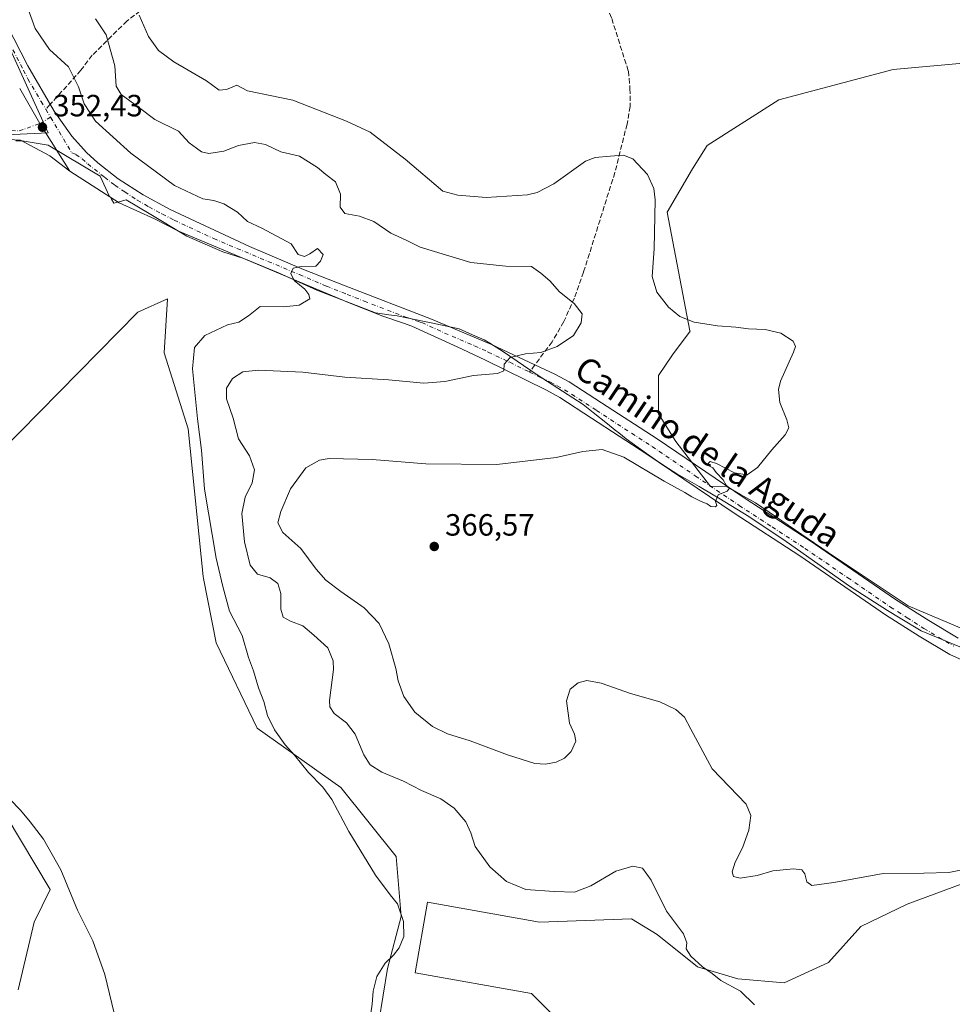
# Model space of a CAD drawing. Units: metres. Extents: x 615675 to 619167, y 4643789 to 4646159.
# Drawn here: x 617697 to 618001, y 4644008 to 4644329 of the extents above; entities that cross this region are included whole.
import ezdxf
from ezdxf.enums import TextEntityAlignment as Align

# ---------------------------------------------------------------- set-up
doc = ezdxf.new("R2010")
doc.units = ezdxf.units.M
doc.header["$MEASUREMENT"] = 0
doc.linetypes.add('DGN Style 3', pattern=[2.307223458686699, 1.648016756204785, -0.6592067024819142])
doc.linetypes.add('DGN Style 4', pattern=[2.6384748266838614, 1.318413404963828, -0.6592067024819142, 0.001648016756204785, -0.6592067024819142])
for name, color, linetype, lineweight in [('Cultivos herbáceos CxS', 92, 'Continuous', 0), ('Curva de nivel normal', 30, 'Continuous', 0), ('Espacio natural protegido', 121, 'Continuous', 13), ('Espacio natural protegido CxS', 121, 'Continuous', 0), ('Matorral CxS', 135, 'Continuous', 0), ('Pastizal CxS', 92, 'Continuous', 0), ('Pista no pavimentada Cxs', 111, 'Continuous', 0), ('Pista no pavimentada eje', 91, 'DGN Style 4', 0), ('Punto de cota en terreno', 7, 'Continuous', 0), ('Rótulo de punto de cota en terreno', 7, 'Continuous', 0), ('Senda', 7, 'DGN Style 3', 0), ('Senda no paivmentada conexión', 7, 'DGN Style 3', 0), ('Texto cartográfico', 7, 'Continuous', 0)]:
    doc.layers.add(name, color=color, linetype=linetype, lineweight=lineweight)
doc.styles.add('Style-Arial', font='txt')

# ---------------------------------------------------------------- blocks, each defined once
blk = doc.blocks.new('*U8')
at = {"layer": 'Pastizal CxS', "color": 92, "linetype": 'Continuous', "lineweight": 0}
for points in [[(618007.0069000004, 4644314.9431, 366.1328000000067), (617981.8229, 4644312.653100001, 367.8374999999942), (617944.5569000002, 4644302.7301, 367.9282999999996), (617921.2390999999, 4644287.834899999, 367.2164000000048), (617916.5219000002, 4644280.220899999, 366.8668000000035), (617908.1722999997, 4644266.0847, 365.7103000000061), (617915.6448999997, 4644227.451300001, 364.6388000000007), (617915.7127, 4644227.405300001, 364.636599999998), (617909.9265000002, 4644219.6909, 362.8027000000002), (617905.4058999997, 4644212.9101, 362.3576999999932), (617905.4057, 4644200.478700001, 362.8499000000011), (617911.0565, 4644191.437700001, 363.7480000000069), (617922.3574999999, 4644176.7465, 364.8337000000029), (617927.4373000005, 4644176.828299999, 365.1512999999977), (617932.1501000002, 4644174.1775, 365.3784000000014), (617937.0279000001, 4644171.433700001, 365.6367000000027), (617960.6684999998, 4644155.259099999, 366.5574000000051), (617986.7972999997, 4644137.840500001, 367.9103999999934), (618019.1470999997, 4644124.1545, 369.2011000000057)], [(618016.6228999998, 4644051.8573, 364.8064000000013), (617986.4102999996, 4644040.6917, 363.8181999999942), (617971.3043000001, 4644033.4669, 363.6275000000023), (617960.7953000005, 4644021.644900001, 362.7406999999948), (617946.3457000004, 4644015.0767, 361.6459999999934), (617931.2395000001, 4644016.3903, 360.4887000000017), (617918.1035000002, 4644020.330700001, 359.8304999999964), (617904.9681000002, 4644030.8391, 359.2540000000009), (617896.6297000004, 4644035.901900001, 359.2445000000007), (617866.6432999996, 4644034.862700001, 357.9945000000007), (617830.0938999997, 4644041.346899999, 356.2519000000029), (617826.1529000001, 4644018.3597, 356.1889999999985), (617864.0000999998, 4644011.601700001, 356.9367999999959), (617877.2289000005, 4643998.415300001, 359.4023000000016)], [(617814.2988999998, 4644002.3915, 355.3871000000072), (617817.1054999996, 4644019.791099999, 355.0945000000065), (617821.5960999997, 4644036.629899999, 355.0390999999945), (617819.9127000002, 4644056.274700001, 356.2529000000068), (617801.8975999998, 4644078.728900001, 356.3484999999928), (617774.6283, 4644098.074100001, 353.9796999999962), (617761.2855000002, 4644125.831900001, 353.5351999999984), (617757.1414999999, 4644146.8079, 353.7456999999995), (617757.0791999997, 4644147.4165, 353.7627000000066), (617752.1460999995, 4644195.5429, 354.0632000000041), (617744.2691000003, 4644220.3079, 352.8665000000037), (617745.4159000004, 4644237.885700001, 352.915599999993), (617735.7839000003, 4644233.5551, 352.4933000000019), (617690.8262999998, 4644187.928099999, 352.3396999999969)], [(617667.6094000004, 4644290.157099999, 351.6760000000068), (617706.5346999997, 4644292.0131, 352.4377999999998), (617691.9417000003, 4644324.005899999, 351.6373000000021)]]:
    blk.add_polyline3d(points, dxfattribs=at)
blk = doc.blocks.new('*U9')
at = {"layer": 'Cultivos herbáceos CxS', "color": 92, "linetype": 'Continuous', "lineweight": 0}
blk.add_polyline3d([(617691.9417000003, 4644324.005899999, 351.6373000000021), (617706.5346999997, 4644292.0131, 352.4377999999998), (617667.6094000004, 4644290.157099999, 351.6760000000068)], dxfattribs=at)
blk = doc.blocks.new('*U12')
at = {"layer": 'Cultivos herbáceos CxS', "color": 92, "linetype": 'Continuous', "lineweight": 0}
for points in [[(617696.7081000004, 4644012.783500001, 359.684699999998), (617701.9071000004, 4644034.8749, 357.6301999999997), (617707.1869000001, 4644045.4353, 356.4437999999937), (617645.3441000005, 4644148.7711, 355.997000000003)], [(617690.8262999998, 4644187.928099999, 352.3396999999969), (617735.7839000003, 4644233.5551, 352.4933000000019), (617745.4159000004, 4644237.885700001, 352.915599999993), (617744.2691000003, 4644220.3079, 352.8665000000037), (617752.1460999995, 4644195.5429, 354.0632000000041), (617757.0791999997, 4644147.4165, 353.7627000000066), (617757.1414999999, 4644146.8079, 353.7456999999995), (617761.2855000002, 4644125.831900001, 353.5351999999984), (617774.6283, 4644098.074100001, 353.9796999999962), (617801.8975999998, 4644078.728900001, 356.3484999999928), (617819.9127000002, 4644056.274700001, 356.2529000000068), (617821.5960999997, 4644036.629899999, 355.0390999999945), (617817.1054999996, 4644019.791099999, 355.0945000000065), (617814.2988999998, 4644002.3915, 355.3871000000072)]]:
    blk.add_polyline3d(points, dxfattribs=at)
blk = doc.blocks.new('5PATER')
at = {"layer": 'Punto de cota en terreno', "linetype": 'Continuous', "lineweight": 0}
h = blk.add_hatch(color=51, dxfattribs=at)
edge = h.paths.add_edge_path()
edge.add_ellipse((0, 0), major_axis=(-0.1095731443231308, -0.1110710700762829), ratio=0.9994222409660322, start_angle=0, end_angle=360)

msp = doc.modelspace()

# ---------------------------------------------------------------- linework, layer by layer
at = {"layer": 'Cultivos herbáceos CxS', "color": 92, "linetype": 'Continuous', "lineweight": 0}
for points in [[(617719.6732999999, 4644436.715299999, 349.899900000004), (617718.5509000003, 4644436.715299999, 349.8702999999951), (617714.9562999997, 4644411.0055, 350.6405999999988), (617703.7301000003, 4644391.360300001, 350.9323000000004), (617690.8196999999, 4644370.592700001, 351.0659000000014), (617685.2065000003, 4644347.0187, 351.1992000000027), (617691.9417000003, 4644324.005899999, 351.6373000000021), (617706.5346999997, 4644292.0131, 352.4377999999998), (617667.6094000004, 4644290.157099999, 351.6760000000068), (617615.0601000005, 4644287.1501, 352.0311999999976)], [(618019.1470999997, 4644124.1545, 369.2011000000057), (617986.7972999997, 4644137.840500001, 367.9103999999934), (617960.6684999998, 4644155.259099999, 366.5574000000051), (617937.0279000001, 4644171.433700001, 365.6367000000027), (617932.1501000002, 4644174.1775, 365.3784000000014), (617927.4373000005, 4644176.828299999, 365.1512999999977), (617922.3574999999, 4644176.7465, 364.8337000000029), (617911.0565, 4644191.437700001, 363.7480000000069), (617905.4057, 4644200.478700001, 362.8499000000011), (617905.4058999997, 4644212.9101, 362.3576999999932), (617909.9265000002, 4644219.6909, 362.8027000000002), (617915.7127, 4644227.405300001, 364.636599999998), (617915.6448999997, 4644227.451300001, 364.6388000000007), (617908.1722999997, 4644266.0847, 365.7103000000061), (617916.5219000002, 4644280.220899999, 366.8668000000035), (617921.2390999999, 4644287.834899999, 367.2164000000048), (617944.5569000002, 4644302.7301, 367.9282999999996), (617981.8229, 4644312.653100001, 367.8374999999942), (618007.0069000004, 4644314.9431, 366.1328000000067)], [(618007.0069000004, 4644314.9431, 366.1328000000067), (617981.8229, 4644312.653100001, 367.8374999999942), (617944.5569000002, 4644302.7301, 367.9282999999996), (617921.2390999999, 4644287.834899999, 367.2164000000048), (617916.5219000002, 4644280.220899999, 366.8668000000035), (617908.1722999997, 4644266.0847, 365.7103000000061), (617915.6448999997, 4644227.451300001, 364.6388000000007), (617915.7127, 4644227.405300001, 364.636599999998), (617909.9265000002, 4644219.6909, 362.8027000000002), (617905.4058999997, 4644212.9101, 362.3576999999932), (617905.4057, 4644200.478700001, 362.8499000000011), (617911.0565, 4644191.437700001, 363.7480000000069), (617922.3574999999, 4644176.7465, 364.8337000000029), (617927.4373000005, 4644176.828299999, 365.1512999999977), (617932.1501000002, 4644174.1775, 365.3784000000014), (617937.0279000001, 4644171.433700001, 365.6367000000027), (617960.6684999998, 4644155.259099999, 366.5574000000051), (617986.7972999997, 4644137.840500001, 367.9103999999934), (618019.1470999997, 4644124.1545, 369.2011000000057)], [(617825.2577000001, 4643823.6929, 357.2675000000018), (617822.2178999997, 4643826.3081, 357.2758000000031), (617806.1158999996, 4643843.881300001, 356.1505000000034), (617791.7361000003, 4643876.0779, 355.2212), (617788.8775000004, 4643901.4365, 355.122199999998), (617795.7446999997, 4643911.0471, 355.5908999999957), (617800.8261000002, 4643921.005100001, 355.6726000000053), (617805.8781000003, 4643931.669500001, 355.7391999999964), (617809.8073000005, 4643947.946699999, 356.0580999999947), (617813.1760999998, 4643976.0111, 355.6258999999991), (617814.2988999998, 4644002.3915, 355.3871000000072), (617817.1054999996, 4644019.791099999, 355.0945000000065), (617821.5960999997, 4644036.629899999, 355.0390999999945), (617819.9127000002, 4644056.274700001, 356.2529000000068), (617801.8975999998, 4644078.728900001, 356.3484999999928), (617774.6283, 4644098.074100001, 353.9796999999962), (617761.2855000002, 4644125.831900001, 353.5351999999984), (617757.1414999999, 4644146.8079, 353.7456999999995), (617757.0791999997, 4644147.4165, 353.7627000000066), (617752.1460999995, 4644195.5429, 354.0632000000041), (617744.2691000003, 4644220.3079, 352.8665000000037), (617745.4159000004, 4644237.885700001, 352.915599999993), (617735.7839000003, 4644233.5551, 352.4933000000019), (617690.8262999998, 4644187.928099999, 352.3396999999969)], [(617696.7081000004, 4644012.783500001, 359.684699999998), (617701.9071000004, 4644034.8749, 357.6301999999997), (617707.1869000001, 4644045.4353, 356.4437999999937), (617645.3441000005, 4644148.7711, 355.997000000003)], [(617877.2289000005, 4643998.415300001, 359.4023000000016), (617864.0000999998, 4644011.601700001, 356.9367999999959), (617826.1529000001, 4644018.3597, 356.1889999999985), (617830.0938999997, 4644041.346899999, 356.2519000000029), (617866.6432999996, 4644034.862700001, 357.9945000000007), (617896.6297000004, 4644035.901900001, 359.2445000000007), (617904.9681000002, 4644030.8391, 359.2540000000009), (617918.1035000002, 4644020.330700001, 359.8304999999964), (617931.2395000001, 4644016.3903, 360.4887000000017), (617946.3457000004, 4644015.0767, 361.6459999999934), (617960.7953000005, 4644021.644900001, 362.7406999999948), (617971.3043000001, 4644033.4669, 363.6275000000023), (617986.4102999996, 4644040.6917, 363.8181999999942), (618016.6228999998, 4644051.8573, 364.8064000000013)], [(618016.6228999998, 4644051.8573, 364.8064000000013), (617986.4102999996, 4644040.6917, 363.8181999999942), (617971.3043000001, 4644033.4669, 363.6275000000023), (617960.7953000005, 4644021.644900001, 362.7406999999948), (617946.3457000004, 4644015.0767, 361.6459999999934), (617931.2395000001, 4644016.3903, 360.4887000000017), (617918.1035000002, 4644020.330700001, 359.8304999999964), (617904.9681000002, 4644030.8391, 359.2540000000009), (617896.6297000004, 4644035.901900001, 359.2445000000007), (617866.6432999996, 4644034.862700001, 357.9945000000007), (617830.0938999997, 4644041.346899999, 356.2519000000029), (617826.1529000001, 4644018.3597, 356.1889999999985), (617864.0000999998, 4644011.601700001, 356.9367999999959), (617877.2289000005, 4643998.415300001, 359.4023000000016)]]:
    msp.add_polyline3d(points, dxfattribs=at)
at = {"layer": 'Curva de nivel normal', "color": 30, "linetype": 'Continuous', "lineweight": 0, "flags": 128}
for points, elevation in [([(617697.5300000003, 4644339.360099999), (617702.2800000003, 4644325.9801), (617706.9699999997, 4644319.110099999), (617713.1299999999, 4644313.470100001), (617716.4199999999, 4644306.920100001), (617718.2300000006, 4644301.4001), (617721.9699999997, 4644295.8101), (617733.5, 4644285.340100001), (617747.6600000003, 4644274.840100001), (617756.9400000004, 4644270.450099999), (617760.4699999997, 4644269.970100001), (617763.7800000003, 4644268.870100001), (617768.2599999999, 4644266.100099999), (617771.4800000006, 4644263.0601), (617776.0899999999, 4644260.880100001), (617785.6600000003, 4644255.840100001), (617787.9699999997, 4644252.390100001), (617790.0899999999, 4644251.690099999), (617791.79, 4644252.550100001), (617794.29, 4644254.3101), (617796.1399999997, 4644252.350099999), (617795.29, 4644250.190099999), (617793.7000000002, 4644248.5601), (617789, 4644248.4901), (617786.3399999999, 4644247.9001), (617785.5800000001, 4644246.140100001), (617786.7199999997, 4644243.9101), (617790.1799999997, 4644241.0701), (617791.4900000002, 4644239.270099999), (617791.75, 4644237.880100001), (617788.3600000005, 4644235.890100001), (617783.29, 4644235.340100001), (617775.5899999999, 4644235.4001), (617771.8099999996, 4644232.3201), (617768.5999999996, 4644230.300100001), (617764.9699999997, 4644229.470100001), (617757.5599999996, 4644225.960100001), (617754.1500000004, 4644222.090100001), (617753.5999999996, 4644215.140100001), (617755.1600000003, 4644198.850099999), (617756.4800000006, 4644188.6501), (617757.4800000006, 4644175.850099999), (617761.2699999996, 4644153.470100001), (617763.4800000006, 4644144.140100001), (617765.6100000005, 4644136.1601), (617769.7000000002, 4644128.200099999), (617771.8200000003, 4644121.030099999), (617773.4800000006, 4644116.7501), (617775.0499999998, 4644111.220100001), (617776.8300000001, 4644106.770099999), (617777.9800000006, 4644102.210100001), (617780.2400000002, 4644097.520099999), (617783.79, 4644092.640100001), (617786.7599999999, 4644089.280099999), (617791.4000000004, 4644083.590100001), (617796.0199999996, 4644078.870100001), (617798.9100000003, 4644074.7601), (617804.54, 4644064.390100001), (617813.1399999997, 4644050.1601), (617817.9400000004, 4644043.7601), (617820.3600000005, 4644040.850099999), (617822.2800000003, 4644035.020099999), (617822.3600000005, 4644030.210100001), (617820.8799999999, 4644026.470100001), (617819.0499999998, 4644024.100099999), (617816.29, 4644021.5001), (617813.6399999997, 4644017.120100001), (617812.4600000001, 4644012.3101), (617812.1100000005, 4644008.140100001), (617810.8899999997, 4644000.140100001)], 355.0000000000001), ([(617936.7100000001, 4644007.9301), (617932.1399999997, 4644012.3301), (617925.7599999999, 4644015.850099999), (617922.9000000004, 4644018.0801), (617919.7199999997, 4644020.2401), (617915.9100000003, 4644023.7501), (617914.3799999999, 4644026.140100001), (617914.6299999999, 4644028.140100001), (617913.5199999996, 4644031.0601), (617908.04, 4644038.470100001), (617902.9900000002, 4644048.4901), (617900.1699999999, 4644052.380100001), (617897.04, 4644053.040100001), (617891.4800000006, 4644051.4801), (617883.3099999996, 4644046.6501), (617878.0300000003, 4644044.630100001), (617871.4500000002, 4644044.850099999), (617862.1299999999, 4644045.450099999), (617855.9199999999, 4644048.100099999), (617850.3899999997, 4644052.8101), (617845.6799999997, 4644059.4901), (617844.2400000002, 4644063.960100001), (617842.6299999999, 4644067.470100001), (617838.79, 4644071.970100001), (617834.4600000001, 4644074.9801), (617828.1600000003, 4644077.6801), (617822.2999999998, 4644080.770099999), (617815.2100000001, 4644083.700099999), (617811.4199999999, 4644086.090100001), (617809.3399999999, 4644089.3101), (617806.5199999996, 4644096.050100001), (617803.7800000003, 4644099.7401), (617799.75, 4644102.840100001), (617798.25, 4644105.040100001), (617798.1900000004, 4644107.040100001), (617799.5199999996, 4644117.100099999), (617799.3899999997, 4644119.9901), (617797.6799999997, 4644124.1601), (617793.0899999999, 4644128.350099999), (617789.5499999998, 4644131.4001), (617785.4400000004, 4644132.850099999), (617783.1200000001, 4644134.2501), (617782.3200000003, 4644136.850099999), (617782.3200000003, 4644141.870100001), (617781.3499999996, 4644145.200099999), (617778.8399999999, 4644147.020099999), (617774.75, 4644148.2601), (617772.29, 4644151.130100001), (617770.5199999996, 4644158.690099999), (617769.6500000004, 4644167.9801), (617770.6600000003, 4644173.2601), (617773.0199999996, 4644177.960100001), (617773.7000000002, 4644182.210100001), (617772.1200000001, 4644186.7401), (617768.5899999999, 4644192.340100001), (617766.75, 4644199.0101), (617764.6699999999, 4644205.360099999), (617764.5999999996, 4644208.8101), (617766.5899999999, 4644211.950099999), (617769.9600000001, 4644214.1501), (617774.9800000006, 4644214.670100001), (617789.4500000002, 4644214.0001), (617803.2300000006, 4644212.420100001), (617817.4100000003, 4644211.5101), (617828.9500000002, 4644210.450099999), (617835.7599999999, 4644210.940099999), (617845.1299999999, 4644212.880100001), (617852.9699999997, 4644213.5801), (617855, 4644214.450099999), (617855.0999999996, 4644216.610099999), (617857.04, 4644218.8101), (617862.0499999998, 4644219.970100001), (617867, 4644220.460100001), (617872.3799999999, 4644222.340100001), (617877.6699999999, 4644225.9301), (617880.25, 4644230.040100001), (617880.5099999999, 4644233.030099999), (617877.9100000003, 4644236.390100001), (617873.1200000001, 4644240.1501), (617869.9800000006, 4644243.7301), (617867, 4644246.280099999), (617863.9600000001, 4644248.420100001), (617855.6500000004, 4644248.530099999), (617844.29, 4644249.7601), (617827.7100000001, 4644254.7301), (617823.1200000001, 4644257.0601), (617818.1399999997, 4644259.270099999), (617812.6200000001, 4644263.0801), (617807.9600000001, 4644264.850099999), (617803.1500000004, 4644265.670100001), (617801.7100000001, 4644267.790100001), (617801.79, 4644272.040100001), (617800.1600000003, 4644276.020099999), (617797.04, 4644278.4101), (617794.29, 4644280.700099999), (617788.4400000004, 4644284.3301), (617782.3700000001, 4644285.800100001), (617777.29, 4644288.140100001), (617773.7199999997, 4644288.8201), (617768.5800000001, 4644287.840100001), (617763.7400000002, 4644286.050100001), (617758.9100000003, 4644285.290100001), (617756.4400000004, 4644285.7601), (617754.8600000005, 4644286.950099999), (617752.4400000004, 4644288.700099999), (617748.9699999997, 4644292.520099999), (617741.3300000001, 4644296.350099999), (617735.9199999999, 4644300.3301), (617730.3399999999, 4644304.4801), (617728.7300000006, 4644307.2301), (617728.2599999999, 4644313.7601), (617725.4000000004, 4644323.9101), (617721.9100000003, 4644329.0801)], 360), ([(618005.9600000001, 4644052.1601), (618000.0199999996, 4644051.020099999), (617991.7999999998, 4644050.770099999), (617978.6399999997, 4644050.6601), (617962.5800000001, 4644047.7401), (617955.4000000004, 4644046.7501), (617953.7699999996, 4644047.950099999), (617953.0300000003, 4644050.550100001), (617952.0800000001, 4644051.9301), (617949.3799999999, 4644052.2401), (617942.6900000004, 4644051.540100001), (617937.5700000003, 4644050.0801), (617931.9900000002, 4644049.170100001), (617929.8399999999, 4644049.690099999), (617929.3600000005, 4644051.2501), (617930.3700000001, 4644054.380100001), (617932.79, 4644059.0101), (617934.8200000003, 4644064.770099999), (617935.5, 4644069.600099999), (617934, 4644073.2301), (617922.9000000004, 4644084.7501), (617915.9199999999, 4644097.7501), (617913.8499999996, 4644101.5701), (617910.9900000002, 4644104.170100001), (617905.7999999998, 4644106.620100001), (617896.25, 4644109.300100001), (617886.7199999997, 4644112.700099999), (617882.0899999999, 4644113.610099999), (617879.2100000001, 4644112.840100001), (617876.5599999996, 4644110.7601), (617875.3799999999, 4644106.9801), (617876.4000000004, 4644099.700099999), (617878.0499999998, 4644096.0801), (617878.4299999997, 4644093.780099999), (617876.9000000004, 4644090.470100001), (617874.7999999998, 4644088.270099999), (617872.0599999996, 4644086.9801), (617868.6200000001, 4644086.270099999), (617865.0700000003, 4644086.5801), (617856.1600000003, 4644089.340100001), (617844.0800000001, 4644093.9301), (617836.6600000003, 4644096.1801), (617831.7800000003, 4644098.630100001), (617826.04, 4644103.2401), (617822.4100000003, 4644108.3301), (617820.5899999999, 4644113.450099999), (617819.8399999999, 4644117.470100001), (617817.5700000003, 4644125.520099999), (617814.3799999999, 4644132.1501), (617809.4699999997, 4644137.2401), (617801.8600000005, 4644142.520099999), (617796.9800000006, 4644146.300100001), (617793.8399999999, 4644149.860099999), (617788.8399999999, 4644156.550100001), (617782.9699999997, 4644161.7501), (617781.3200000003, 4644164.9101), (617782.3099999996, 4644168.670100001), (617785.5199999996, 4644175.9801), (617790.5099999999, 4644182.840100001), (617794.9699999997, 4644185.3201), (617798.1299999999, 4644185.890100001), (617812.0599999996, 4644185.5701), (617829.5800000001, 4644184.100099999), (617852.75, 4644183.9301), (617872.0700000003, 4644186.2601), (617880.6900000004, 4644188.210100001), (617886.9900000002, 4644188.840100001), (617894.1399999997, 4644186.3201), (617907.2800000003, 4644178.460100001), (617914.0099999999, 4644174.860099999), (617916.2100000001, 4644173.390100001), (617919.3399999999, 4644171.860099999), (617921.2699999996, 4644171.120100001), (617922.4100000003, 4644170.2401), (617924, 4644170.100099999), (617924.4400000004, 4644170.610099999), (617924, 4644171.890100001), (617924.8700000001, 4644174.0701), (617927.7199999997, 4644175.300100001), (617928.5300000003, 4644176.170100001), (617927.4800000006, 4644177.2301), (617926.4199999999, 4644178.9301), (617924.1399999997, 4644181.3201), (617923.0499999998, 4644182.9001), (617921.8300000001, 4644183.520099999), (617921.4900000002, 4644184.1801), (617922.25, 4644184.890100001), (617924.2400000002, 4644184.2401), (617930.1200000001, 4644181.270099999), (617934.3200000003, 4644180.5601), (617937.6799999997, 4644182.950099999), (617942.3300000001, 4644188.710100001), (617946.7000000002, 4644193.5801), (617947.9000000004, 4644195.890100001), (617947.25, 4644198.440099999), (617944.9699999997, 4644204.1501), (617944.5499999998, 4644208.370100001), (617945.1900000004, 4644211.040100001), (617949.3799999999, 4644220.5601), (617950, 4644222.360099999), (617949.2999999998, 4644224.1501), (617945.2199999997, 4644226.7401), (617940.1200000001, 4644227.950099999), (617934.7400000002, 4644228.1801), (617930.5599999996, 4644228.720100001), (617924.5800000001, 4644229.100099999), (617917.0700000003, 4644230.2601), (617912.3200000003, 4644232.170100001), (617908.6200000001, 4644235.140100001), (617904.8700000001, 4644240.050100001), (617903.2800000003, 4644245.140100001), (617904.0300000003, 4644254.220100001), (617904.3200000003, 4644270.170100001), (617903.8499999996, 4644273.800100001), (617901.79, 4644278.360099999), (617896.9800000006, 4644283.530099999), (617893.9600000001, 4644284.7601), (617889.6200000001, 4644284.4001), (617884.7300000006, 4644283.9001), (617881.6200000001, 4644282.7401), (617871.29, 4644275.420100001), (617865.8600000005, 4644272.5001), (617862.7100000001, 4644271.780099999), (617849.25, 4644270.940099999), (617840.0499999998, 4644271.710100001), (617835.1600000003, 4644273.0101), (617822.8399999999, 4644283.440099999), (617811.4400000004, 4644292.200099999), (617803.7800000003, 4644295.7501), (617786.29, 4644302.590100001), (617771.4699999997, 4644305.670100001), (617767.9699999997, 4644307.520099999), (617764.6299999999, 4644306.110099999), (617762.2699999996, 4644305.870100001), (617758.0599999996, 4644308.9001), (617747.4800000006, 4644315.1601), (617742.5, 4644318.800100001), (617739.2400000002, 4644323.4101), (617736.1799999997, 4644330.350099999)], 365), ([(617731.0700000003, 4643992.620100001), (617725.0099999999, 4644017.8101), (617721.1200000001, 4644028.770099999), (617716.1200000001, 4644038.7401), (617710.6799999997, 4644051.860099999), (617705.0300000003, 4644061.870100001), (617700.6399999997, 4644067.4801), (617697.4699999997, 4644071.3201), (617690.5599999996, 4644078.4301)], 355.0000000000001)]:
    msp.add_lwpolyline(points, dxfattribs=dict(at, elevation=elevation))
at = {"layer": 'Espacio natural protegido', "color": 121, "linetype": 'Continuous', "lineweight": 13, "flags": 128}
msp.add_lwpolyline([(617695.9481000013, 4644289.417700001), (617698.0951000006, 4644289.343399999), (617706.4872000023, 4644287.962300003), (617723.4233000019, 4644277.841300001), (617726.4973000004, 4644271.2934), (617726.8793000003, 4644271.0464), (617727.2071000015, 4644270.401700002), (617727.9098000011, 4644269.019900001), (617729.9407000006, 4644269.5695), (617731.9653000024, 4644270.117400002), (617739.4784000021, 4644265.675399999), (617751.7035000012, 4644258.267399998), (617763.4116000002, 4644253.262299999), (617770.2816000012, 4644251.094299999), (617781.6077000005, 4644246.336300001), (617794.0798000013, 4644240.709300002), (617813.1670000011, 4644233.290200002), (617817.5752000011, 4644232.683300001), (617820.2481000018, 4644232.315199999), (617829.7370000005, 4644230.407599999), (617831.311200001, 4644230.091200002), (617840.4673, 4644228.089200002), (617844.8077000002, 4644226.201100001), (617848.6124, 4644224.5461), (617850.3819000019, 4644223.424299999), (617854.8524000006, 4644220.590099998), (617865.8075, 4644213.161100001), (617877.4403000007, 4644205.6958), (617880.8366000016, 4644203.516200001), (617884.0915999999, 4644200.9192), (617888.7797000007, 4644197.177500002), (617891.3036000005, 4644195.163200002), (617892.4440000021, 4644194.253100002), (617894.8536000021, 4644192.330200002), (617901.513500002, 4644187.5459), (617905.5557000005, 4644184.642200002), (617908.6664000021, 4644182.673200003), (617911.4137000013, 4644180.934200002), (617914.1070000017, 4644179.378599999), (617918.6718000001, 4644176.742200001), (617923.2568000006, 4644174.027200001), (617925.0283000026, 4644172.9513), (617934.8449000012, 4644166.989199998), (617946.9459000013, 4644158.817199999), (617967.5830000011, 4644144.317200001), (617980.0651000009, 4644136.4062), (617984.1859000018, 4644133.896799999), (617991.0162000009, 4644129.737200002), (617999.1462000002, 4644126.368899997), (618014.5594000003, 4644119.983200001)], dxfattribs=at)
at = {"layer": 'Espacio natural protegido CxS', "color": 121, "linetype": 'Continuous', "lineweight": 0, "flags": 128}
msp.add_lwpolyline([(617695.9481000006, 4644289.4177), (617698.0951, 4644289.343400001), (617706.4871999995, 4644287.962300002), (617723.4232999991, 4644277.8413), (617726.4972999998, 4644271.293400001), (617726.8792999996, 4644271.046399999), (617727.2071000009, 4644270.4017), (617727.9098000005, 4644269.019899999), (617729.9407, 4644269.569499999), (617731.9652999995, 4644270.117400001), (617739.4783999993, 4644265.675399999), (617751.7035000006, 4644258.267399999), (617763.4115999996, 4644253.2623), (617770.2816000006, 4644251.094299999), (617781.6076999999, 4644246.336300001), (617794.0798000008, 4644240.709300002), (617813.1670000005, 4644233.290200001), (617817.5752000004, 4644232.683300001), (617820.2481000012, 4644232.315199999), (617829.7369999998, 4644230.4076), (617831.3112000005, 4644230.091200001), (617840.4672999994, 4644228.0892), (617844.8076999997, 4644226.2011), (617848.6123999994, 4644224.5461), (617850.3819000013, 4644223.4243), (617854.8524, 4644220.590099999), (617865.8074999994, 4644213.1611), (617877.4403000001, 4644205.6958), (617880.836600001, 4644203.516200001), (617884.0915999993, 4644200.919199999), (617888.7797000001, 4644197.177500002), (617891.3036, 4644195.163200002), (617892.4439999993, 4644194.2531), (617894.8535999993, 4644192.330200001), (617901.5135000015, 4644187.545900002), (617905.5556999999, 4644184.642200002), (617908.6664000015, 4644182.673200001), (617911.4137000008, 4644180.934200001), (617914.106999999, 4644179.378599999), (617918.6717999995, 4644176.7422), (617923.2568000001, 4644174.0272), (617925.0282999997, 4644172.951300001), (617934.8449000006, 4644166.989199999), (617946.9459000007, 4644158.817199999), (617967.5830000006, 4644144.317200001), (617980.0651000004, 4644136.406199999), (617984.1858999989, 4644133.8968), (617991.0162000003, 4644129.7372), (617999.1461999996, 4644126.368899998), (618014.5593999996, 4644119.983200001)], dxfattribs=at)
at = {"layer": 'Matorral CxS', "color": 135, "linetype": 'Continuous', "lineweight": 0}
for points in [[(617645.3441000005, 4644148.7711, 355.997000000003), (617707.1869000001, 4644045.4353, 356.4437999999937), (617701.9071000004, 4644034.8749, 357.6301999999997), (617696.7081000004, 4644012.783500001, 359.684699999998)], [(617696.7081000004, 4644012.783500001, 359.684699999998), (617701.9071000004, 4644034.8749, 357.6301999999997), (617707.1869000001, 4644045.4353, 356.4437999999937), (617645.3441000005, 4644148.7711, 355.997000000003)]]:
    msp.add_polyline3d(points, dxfattribs=at)
at = {"layer": 'Pastizal CxS', "color": 92, "linetype": 'Continuous', "lineweight": 0}
for points in [[(617719.6732999999, 4644436.715299999, 349.899900000004), (617718.5509000003, 4644436.715299999, 349.8702999999951), (617714.9562999997, 4644411.0055, 350.6405999999988), (617703.7301000003, 4644391.360300001, 350.9323000000004), (617690.8196999999, 4644370.592700001, 351.0659000000014), (617685.2065000003, 4644347.0187, 351.1992000000027), (617691.9417000003, 4644324.005899999, 351.6373000000021), (617706.5346999997, 4644292.0131, 352.4377999999998), (617667.6094000004, 4644290.157099999, 351.6760000000068), (617615.0601000005, 4644287.1501, 352.0311999999976)], [(618007.0069000004, 4644314.9431, 366.1328000000067), (617981.8229, 4644312.653100001, 367.8374999999942), (617944.5569000002, 4644302.7301, 367.9282999999996), (617921.2390999999, 4644287.834899999, 367.2164000000048), (617916.5219000002, 4644280.220899999, 366.8668000000035), (617908.1722999997, 4644266.0847, 365.7103000000061), (617915.6448999997, 4644227.451300001, 364.6388000000007), (617915.7127, 4644227.405300001, 364.636599999998), (617909.9265000002, 4644219.6909, 362.8027000000002), (617905.4058999997, 4644212.9101, 362.3576999999932), (617905.4057, 4644200.478700001, 362.8499000000011), (617911.0565, 4644191.437700001, 363.7480000000069), (617922.3574999999, 4644176.7465, 364.8337000000029), (617927.4373000005, 4644176.828299999, 365.1512999999977), (617932.1501000002, 4644174.1775, 365.3784000000014), (617937.0279000001, 4644171.433700001, 365.6367000000027), (617960.6684999998, 4644155.259099999, 366.5574000000051), (617986.7972999997, 4644137.840500001, 367.9103999999934), (618019.1470999997, 4644124.1545, 369.2011000000057)], [(617825.2577000001, 4643823.6929, 357.2675000000018), (617822.2178999997, 4643826.3081, 357.2758000000031), (617806.1158999996, 4643843.881300001, 356.1505000000034), (617791.7361000003, 4643876.0779, 355.2212), (617788.8775000004, 4643901.4365, 355.122199999998), (617795.7446999997, 4643911.0471, 355.5908999999957), (617800.8261000002, 4643921.005100001, 355.6726000000053), (617805.8781000003, 4643931.669500001, 355.7391999999964), (617809.8073000005, 4643947.946699999, 356.0580999999947), (617813.1760999998, 4643976.0111, 355.6258999999991), (617814.2988999998, 4644002.3915, 355.3871000000072), (617817.1054999996, 4644019.791099999, 355.0945000000065), (617821.5960999997, 4644036.629899999, 355.0390999999945), (617819.9127000002, 4644056.274700001, 356.2529000000068), (617801.8975999998, 4644078.728900001, 356.3484999999928), (617774.6283, 4644098.074100001, 353.9796999999962), (617761.2855000002, 4644125.831900001, 353.5351999999984), (617757.1414999999, 4644146.8079, 353.7456999999995), (617757.0791999997, 4644147.4165, 353.7627000000066), (617752.1460999995, 4644195.5429, 354.0632000000041), (617744.2691000003, 4644220.3079, 352.8665000000037), (617745.4159000004, 4644237.885700001, 352.915599999993), (617735.7839000003, 4644233.5551, 352.4933000000019), (617690.8262999998, 4644187.928099999, 352.3396999999969)], [(618016.6228999998, 4644051.8573, 364.8064000000013), (617986.4102999996, 4644040.6917, 363.8181999999942), (617971.3043000001, 4644033.4669, 363.6275000000023), (617960.7953000005, 4644021.644900001, 362.7406999999948), (617946.3457000004, 4644015.0767, 361.6459999999934), (617931.2395000001, 4644016.3903, 360.4887000000017), (617918.1035000002, 4644020.330700001, 359.8304999999964), (617904.9681000002, 4644030.8391, 359.2540000000009), (617896.6297000004, 4644035.901900001, 359.2445000000007), (617866.6432999996, 4644034.862700001, 357.9945000000007), (617830.0938999997, 4644041.346899999, 356.2519000000029), (617826.1529000001, 4644018.3597, 356.1889999999985), (617864.0000999998, 4644011.601700001, 356.9367999999959), (617877.2289000005, 4643998.415300001, 359.4023000000016)]]:
    msp.add_polyline3d(points, dxfattribs=at)
at = {"layer": 'Pista no pavimentada Cxs', "color": 111, "linetype": 'Continuous', "lineweight": 0, "extrusion": (0.4975005775567449, 0.3115971332046302, 0.8095680341449761), "elevation": 1754742.352432874, "flags": 128}
msp.add_lwpolyline([(3608140.363473338, -2419366.529940116), (3608127.235180819, -2419365.981071811), (3608108.859786563, -2419366.014630798)], dxfattribs=at)
msp.add_lwpolyline([(3608140.363473338, -2419366.529940116), (3608127.235180819, -2419365.981071811), (3608108.859786563, -2419366.014630798)], dxfattribs=at)
at = {"layer": 'Pista no pavimentada Cxs', "color": 111, "linetype": 'Continuous', "lineweight": 0}
for points in [[(617693.0601000005, 4644327.1801, 352.024900000004), (617699.8901000004, 4644313.8201, 352.4155000000028), (617708.5000999998, 4644299.090100001, 352.5026000000071), (617714.2701000003, 4644290.940099999, 352.6827000000048), (617719.0401, 4644285.5601, 352.7835999999952), (617722.7100999998, 4644282.170100001, 352.7562000000034), (617729.3101000005, 4644277.020099999, 353.0454000000027), (617737.4901000002, 4644271.7601, 353.3108000000066), (617746.3000999996, 4644267.020099999, 353.5059000000037), (617772.1601, 4644254.9801, 354.3702000000048), (617789.7100999998, 4644247.5001, 355.1641999999993), (617803.2801000001, 4644242.110099999, 355.8650999999954), (617831.4600999998, 4644231.280099999, 357.7692999999999), (617851.0301000001, 4644222.9901, 359.3361000000005), (617865.0900999998, 4644216.360099999, 360.5241999999998), (617871.5800999999, 4644213.3101, 361.103099999993), (617876.3201000001, 4644210.850099999, 361.5534999999945), (617886.8000999996, 4644204.0701, 362.4676000000036), (617904.9301000005, 4644192.270099999, 363.7088999999978), (617933.3300999999, 4644173.0701, 365.5372000000062), (617954.7701000003, 4644159.090100001, 366.3904999999941), (617982.6601, 4644139.970100001, 367.894100000005), (617993.4401000004, 4644133.0601, 368.4446000000025), (618003.0201000003, 4644127.360099999, 368.9453000000067)], [(617693.0601000005, 4644327.1801, 352.024900000004), (617699.8901000004, 4644313.8201, 352.4155000000028), (617708.5000999998, 4644299.090100001, 352.5026000000071), (617714.2701000003, 4644290.940099999, 352.6827000000048), (617719.0401, 4644285.5601, 352.7835999999952), (617722.7100999998, 4644282.170100001, 352.7562000000034), (617729.3101000005, 4644277.020099999, 353.0454000000027), (617737.4901000002, 4644271.7601, 353.3108000000066), (617746.3000999996, 4644267.020099999, 353.5059000000037), (617772.1601, 4644254.9801, 354.3702000000048), (617789.7100999998, 4644247.5001, 355.1641999999993), (617803.2801000001, 4644242.110099999, 355.8650999999954), (617831.4600999998, 4644231.280099999, 357.7692999999999), (617851.0301000001, 4644222.9901, 359.3361000000005), (617865.0900999998, 4644216.360099999, 360.5241999999998), (617871.5800999999, 4644213.3101, 361.103099999993), (617876.3201000001, 4644210.850099999, 361.5534999999945), (617886.8000999996, 4644204.0701, 362.4676000000036), (617904.9301000005, 4644192.270099999, 363.7088999999978), (617933.3300999999, 4644173.0701, 365.5372000000062), (617954.7701000003, 4644159.090100001, 366.3904999999941), (617982.6601, 4644139.970100001, 367.894100000005), (617993.4401000004, 4644133.0601, 368.4446000000025), (618003.0201000003, 4644127.360099999, 368.9453000000067)], [(617697.2408999996, 4644306.407500001, 352.1088000000018), (617703.8328999998, 4644295.045499999, 352.4309999999969), (617713.6096999999, 4644279.4869, 352.411300000007), (617707.1162999999, 4644284.4923, 352.3606), (617697.5390999997, 4644289.5799, 352.353099999993), (617675.3217000002, 4644290.829700001, 351.8046999999933)], [(618009.3601000002, 4644118.040100001, 369.4372000000003), (618000.2801000001, 4644122.050100001, 369.0599999999977), (617990.3101000005, 4644127.9901, 368.5917999999947), (617979.3601000002, 4644135.0001, 368.0764999999956), (617951.4600999998, 4644154.140100001, 366.6497999999993), (617930.0301000001, 4644168.100099999, 365.5013000000035), (617901.6401000004, 4644187.300100001, 363.8239000000031), (617883.5500999996, 4644199.0701, 362.7247999999963), (617873.2600999996, 4644205.7301, 361.8644000000059), (617868.8901000004, 4644208.130100001, 361.4063000000024), (617848.8000999996, 4644218.0801, 359.6107000000048), (617839.8201000001, 4644222.2601, 358.8671000000031), (617825.0301000001, 4644229.030099999, 357.5390999999945), (617822.2500999998, 4644229.9901, 357.3239000000031), (617815.5900999998, 4644232.280099999, 356.8574999999983), (617804.6201, 4644236.610099999, 356.0620000000054), (617748.7901, 4644260.0601, 353.3769000000029), (617741.1501000002, 4644264.0101, 353.1919000000053), (617729.7081000004, 4644269.205700001, 352.8187000000034), (617713.6096999999, 4644279.4869, 352.411300000007), (617703.8328999998, 4644295.045499999, 352.4309999999969), (617697.2408999996, 4644306.407500001, 352.1088000000018)], [(617713.6096999999, 4644279.4869, 352.411300000007), (617707.1162999999, 4644284.4923, 352.3606), (617697.5390999997, 4644289.5799, 352.353099999993), (617675.3217000002, 4644290.829700001, 351.8046999999933), (617645.8302999996, 4644291.911900001, 351.5154999999941), (617619.5746999999, 4644293.400699999, 351.8273999999947), (617616.1546999998, 4644293.551899999, 351.9841000000015)], [(618009.3601000002, 4644118.040100001, 369.4372000000003), (618000.2801000001, 4644122.050100001, 369.0599999999977), (617990.3101000005, 4644127.9901, 368.5917999999947), (617979.3601000002, 4644135.0001, 368.0764999999956), (617951.4600999998, 4644154.140100001, 366.6497999999993), (617930.0301000001, 4644168.100099999, 365.5013000000035), (617901.6401000004, 4644187.300100001, 363.8239000000031), (617883.5500999996, 4644199.0701, 362.7247999999963), (617873.2600999996, 4644205.7301, 361.8644000000059), (617868.8901000004, 4644208.130100001, 361.4063000000024), (617848.8000999996, 4644218.0801, 359.6107000000048), (617839.8201000001, 4644222.2601, 358.8671000000031), (617825.0301000001, 4644229.030099999, 357.5390999999945), (617822.2500999998, 4644229.9901, 357.3239000000031), (617815.5900999998, 4644232.280099999, 356.8574999999983), (617804.6201, 4644236.610099999, 356.0620000000054), (617748.7901, 4644260.0601, 353.3769000000029), (617741.1501000002, 4644264.0101, 353.1919000000053), (617729.7081000004, 4644269.205700001, 352.8187000000034), (617713.6096999999, 4644279.4869, 352.411300000007)]]:
    msp.add_polyline3d(points, dxfattribs=at)
at = {"layer": 'Pista no pavimentada eje', "color": 91, "linetype": 'DGN Style 4', "lineweight": 0, "extrusion": (0.001568742158869687, -0.002595834588258947, 0.9999954003348362), "elevation": -10734.46111229847, "flags": 128}
msp.add_lwpolyline([(617704.4504692807, 4644287.430474763), (617706.0022816474, 4644284.862666112)], dxfattribs=at)
at = {"layer": 'Pista no pavimentada eje', "color": 91, "linetype": 'DGN Style 4', "lineweight": 0}
for points in [[(617695.0551000005, 4644319.0725, 352.069399999993), (617698.4700999996, 4644312.3925, 352.0991000000067), (617699.9250999996, 4644309.550100001, 352.1836000000039), (617704.2301000003, 4644302.1851, 352.3221999999951), (617705.7632999998, 4644299.6479, 352.353099999993)], [(617602.0358999996, 4644297.6185, 352.3365000000049), (617604.4392999997, 4644297.0733, 352.328800000003), (617619.7259000001, 4644296.3969, 351.8080999999947), (617645.9700999996, 4644294.9089, 351.4955999999947), (617675.4611000001, 4644293.826500001, 351.7930000000051), (617697.1057000002, 4644292.609099999, 352.4321999999956), (617703.8328999998, 4644295.045499999, 352.4309999999969), (617707.3151000004, 4644297.0801, 352.3439999999973)], [(617707.3151000004, 4644297.0801, 352.3439999999973), (617714.1977000004, 4644285.4661, 352.5605000000069), (617715.5301000001, 4644284.960100001, 352.5795999999973), (617717.5950999996, 4644283.550100001, 352.6245000000054), (617719.4301000005, 4644281.8551, 352.6604999999981), (617724.9001000002, 4644277.520099999, 352.7698999999994), (617728.2001, 4644274.9451, 352.8803999999946), (617731.4751000004, 4644272.720100001, 352.9391999999934), (617735.5651000004, 4644270.090100001, 353.1126999999979), (617739.3201000001, 4644267.8851, 353.1766999999964), (617743.7251000004, 4644265.515100001, 353.3166000000056), (617747.5450999998, 4644263.540100001, 353.4619999999995), (617760.4751000004, 4644257.520099999, 353.9177999999956), (617788.3901000004, 4644245.795100001, 355.1358999999939), (617797.1651, 4644242.0551, 355.6352000000043), (617803.9501, 4644239.360099999, 355.9906999999948), (617809.4351000005, 4644237.1951, 356.3736000000063), (617823.5251000002, 4644231.780099999, 357.3653000000049), (617826.8551000003, 4644230.6351, 357.5822999999946), (617828.2451, 4644230.155099999, 357.6918000000005), (617835.6401000004, 4644226.770099999, 358.3595999999961), (617845.4250999996, 4644222.6251, 359.2070999999996), (617849.9151, 4644220.5351, 359.5136000000057), (617856.9451000001, 4644217.220100001, 360.2059000000008), (617863.3677000003, 4644214.039100001, 360.6572000000015)], [(617863.3677000003, 4644214.039100001, 360.6572000000015), (617866.9901000002, 4644212.245100001, 361.0188999999955), (617870.2351000002, 4644210.720100001, 361.2719999999972), (617872.4200999998, 4644209.520099999, 361.4318999999959), (617874.7901, 4644208.290100001, 361.6339000000008), (617885.1750999996, 4644201.5701, 362.5184000000008), (617903.2851, 4644189.7851, 363.7195999999968), (617917.4851000002, 4644180.1851, 364.6472000000067), (617931.6801000005, 4644170.585100001, 365.4869999999937), (617942.3951000003, 4644163.6051, 365.9823000000033), (617953.1151000002, 4644156.6151, 366.5344999999944), (617967.0601000005, 4644147.0551, 367.3565999999992), (617981.0100999996, 4644137.485099999, 368.0366000000067), (617986.4001000002, 4644134.030099999, 368.2790999999997), (617991.8750999998, 4644130.5251, 368.5550999999978), (617996.6651, 4644127.675100001, 368.8512999999948), (618001.6501000002, 4644124.7051, 369.054999999993)]]:
    msp.add_polyline3d(points, dxfattribs=at)
at = {"layer": 'Senda', "color": 7, "linetype": 'DGN Style 3', "lineweight": 0}
for points in [[(617871.4101, 4644356.110099999, 367.0219999999972), (617847.2401000002, 4644353.670100001, 367.454700000002), (617836.5401, 4644352.100099999, 367.3463999999949), (617832.3400999998, 4644351.040100001, 367.3031999999948), (617818.4901000002, 4644345.610099999, 367.4584999999934), (617800.4501, 4644340.9901, 367.7219000000041), (617794.8000999996, 4644339.840100001, 367.7219000000041), (617772.4301000005, 4644336.7501, 367.6037999999971), (617760.5701000001, 4644336.550100001, 367.5369999999967), (617751.7301000003, 4644337.460100001, 367.584400000007), (617748.5401, 4644337.290100001, 367.6012000000046), (617744.7701000003, 4644336.390100001, 367.4155000000028), (617740.9200999998, 4644334.630100001, 366.8659999999945), (617736.4801000003, 4644331.700099999, 365.5731999999989), (617732.1901000004, 4644328.4001, 363.7237000000023), (617720.8701, 4644317.2501, 357.7756999999983), (617717.1901000004, 4644312.370100001, 356.0418999999966), (617707.2237, 4644301.273800001, 352.3580999999977)], [(617871.4101, 4644356.110099999, 367.0219999999972), (617879.3701, 4644347.0601, 367.1907000000065), (617885.6201, 4644339.360099999, 367.4036000000052), (617890.1700999998, 4644329.1801, 367.5320999999968), (617895.5800999999, 4644312.040100001, 367.5325000000012), (617896.1001000004, 4644306.390100001, 367.3166000000056), (617896.1401000004, 4644300.590100001, 366.977899999998), (617895.1401000004, 4644294.8201, 366.4385000000038), (617891.1801000005, 4644279.050100001, 364.4256000000024), (617880.9801000003, 4644246.5801, 360.9590999999928), (617877.9801000003, 4644238.170100001, 360.2329000000027), (617874.5601000005, 4644230.470100001, 359.8758999999991), (617870.7001, 4644223.920100001, 359.8843999999954), (617865.0900999998, 4644216.360099999, 360.5241999999998)]]:
    msp.add_polyline3d(points, dxfattribs=at)
at = {"layer": 'Senda no paivmentada conexión', "color": 7, "linetype": 'DGN Style 3', "lineweight": 0, "extrusion": (-0.001528788370122407, -0.001702038490592603, 0.9999973829321234), "elevation": -8496.765971794084, "flags": 128}
msp.add_lwpolyline([(617707.0405284613, 4644293.539090451), (617705.5801225237, 4644291.913188095)], dxfattribs=at)
at = {"layer": 'Senda no paivmentada conexión', "color": 7, "linetype": 'DGN Style 3', "lineweight": 0, "extrusion": (0.02739348683780273, 0.03691377318268882, 0.9989429264118567), "elevation": 188721.1716406465, "flags": 128}
msp.add_lwpolyline([(2271454.517507147, -4093333.811605574), (2271454.517507147, -4093330.918269825)], dxfattribs=at)

# ---------------------------------------------------------------- block references
at = {"layer": 'Cultivos herbáceos CxS', "color": 92, "linetype": 'Continuous', "lineweight": 0}
for name in ['*U9', '*U12']:
    msp.add_blockref(name, (0, 0), dxfattribs=at)
at = {"layer": 'Pastizal CxS', "color": 92, "linetype": 'Continuous', "lineweight": 0}
msp.add_blockref('*U8', (0, 0), dxfattribs=at)
at = {"layer": 'Punto de cota en terreno', "color": 7, "linetype": 'Continuous', "lineweight": 0, "xscale": 10, "yscale": 10, "zscale": 10}
for p in [(617704.6699999999, 4644293.82, 352.429999999993), (617832.3300000001, 4644157.230000001, 366.570000000007)]:
    msp.add_blockref('5PATER', p, dxfattribs=at)

# ---------------------------------------------------------------- texts
at = {"layer": 'Rótulo de punto de cota en terreno', "color": 7, "linetype": 'Continuous', "lineweight": 0, "style": 'Style-Arial'}
for s, p in [('352,43', (617708.1978000002, 4644297.347800001)), ('366,57', (617835.8578000005, 4644160.7578))]:
    msp.add_text(s, height=7.000000000000002, dxfattribs=at).set_placement(p)
at = {"layer": 'Texto cartográfico', "color": 7, "linetype": 'Continuous', "lineweight": 0, "style": 'Style-Arial'}
msp.add_text('Camino de la Aguda', height=8, rotation=325.9285277320358, dxfattribs=at).set_placement((617921.4922939965, 4644188.191789519), align=Align.MIDDLE_CENTER)

doc.saveas('drawing.dxf')
